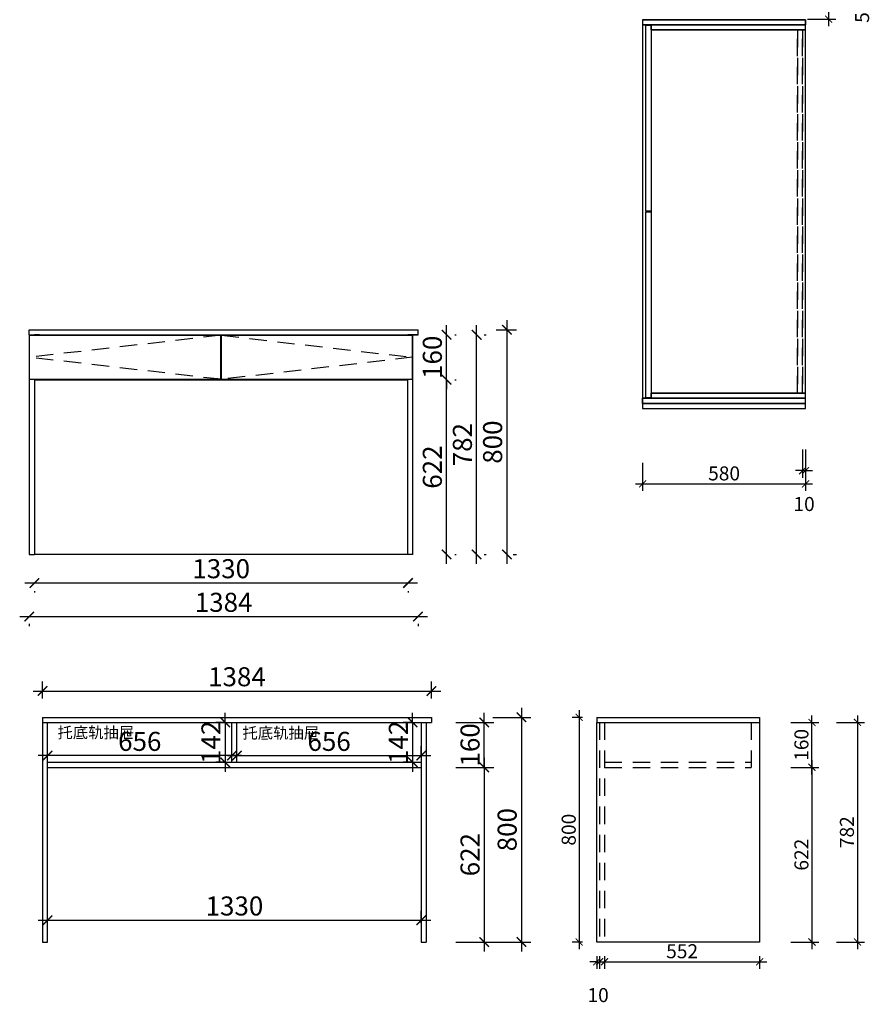
# Model space of a CAD drawing. Units: millimetres. Extents: x 51305 to 58111, y 8714 to 14686.
# Drawn here: x 55080 to 58111, y 8714 to 12220 of the extents above; entities that cross this region are included whole.
import ezdxf

# ---------------------------------------------------------------- set-up
doc = ezdxf.new("R2010")
doc.units = ezdxf.units.MM
doc.linetypes.add('SVJ_DASHED', pattern=[100, 61.8, -38.2])
doc.styles.get("Standard").update_dxf_attribs({"font": 'arial.ttf'})
doc.styles.add('宋体', font='txt')
doc.dimstyles.new('3vjia', dxfattribs={"dimscale": 25, "dimtxt": 2, "dimasz": 1, "dimexe": 1, "dimexo": 2, "dimgap": 0.5, "dimtad": 1, "dimdec": 0, "dimzin": 0, "dimdsep": 46, "dimtxsty": '宋体', "dimblk": 'ARCHTICK', "dimcen": 1.5, "dimdle": 1, "dimadec": 0, "dimazin": 0, "dimtfac": 1, "dimtdec": 0, "dimtmove": 2, "dimatfit": 3, "dimfxl": 3, "dimfxlon": 1, "dimtolj": 1, "dimtzin": 0, "dimarcsym": 0})

# ---------------------------------------------------------------- blocks, each defined once
blk = doc.blocks.new('CabinetBoard-前封板-315ddd3e-7c90-4b37-b7ae-e97eb0654a3b')
for p, q in [((4606.2, 2528.8), (4606.2, 2510.8)), ((4606.2, 2528.8), (4606.2, 2510.8)), ((5186.2, 2528.8), (5186.2, 2510.8)), ((5186.2, 2528.8), (5186.2, 2510.8))]:
    blk.add_line(p, q)
for points in [[(4606.2, 2528.8), (5186.2, 2528.8), (5186.2, 2528.8), (4606.2, 2528.8)], [(4606.2, 2510.8), (5186.2, 2510.8), (5186.2, 2510.8), (4606.2, 2510.8)]]:
    blk.add_lwpolyline(points, close=True)
blk = doc.blocks.new('Unit-正面竖板-99b5f697-39f6-427e-acf6-68b59206beeb')
blk.add_blockref('CabinetBoard-前封板-315ddd3e-7c90-4b37-b7ae-e97eb0654a3b', (0, 0))
blk = doc.blocks.new('CabinetBoard-顶板-ae116b41-2367-4f84-a9e1-ca1e683b3651')
blk.add_lwpolyline([(5186.2, 2492.8), (4636.2, 2492.8), (4636.2, 1198.8), (5186.2, 1198.8)], close=True)
blk = doc.blocks.new('CabinetBoard-背拉条-3a94d863-1abe-47c6-86fa-4acdfdf1e6f6')
at = {"color": 251, "linetype": 'SVJ_DASHED'}
for p, q in [((5183.7, 2492.8), (5165.7, 2492.8)), ((5183.7, 2492.8), (5165.7, 2492.8)), ((5183.7, 1198.8), (5165.7, 1198.8)), ((5183.7, 1198.8), (5165.7, 1198.8))]:
    blk.add_line(p, q, dxfattribs=at)
for points in [[(5165.7, 2492.8), (5165.7, 1198.8), (5165.7, 1198.8), (5165.7, 2492.8)], [(5183.7, 2492.8), (5183.7, 1198.8), (5183.7, 1198.8), (5183.7, 2492.8)]]:
    blk.add_lwpolyline(points, close=True, dxfattribs=at)
blk = doc.blocks.new('CabinetBoard-左侧板-774a8d66-7077-436e-8cdd-c733ba9a8f85')
for p, q in [((4636.2, 2510.8), (4636.2, 2510.8)), ((4636.2, 2510.8), (4636.2, 2510.8)), ((4636.2, 2510.8), (5186.2, 2510.8)), ((5186.2, 2510.8), (4636.2, 2510.8)), ((4636.2, 2492.8), (4636.2, 2510.8)), ((4636.2, 2492.8), (4636.2, 2510.8)), ((4636.2, 2492.8), (4636.2, 2492.8)), ((4636.2, 2492.8), (4636.2, 2492.8)), ((4636.2, 2492.8), (5186.2, 2492.8)), ((5186.2, 2492.8), (4636.2, 2492.8)), ((5186.2, 2510.8), (5186.2, 2510.8)), ((5186.2, 2492.8), (5186.2, 2510.8)), ((5186.2, 2492.8), (5186.2, 2510.8)), ((5186.2, 2492.8), (5186.2, 2492.8))]:
    blk.add_line(p, q)
blk = doc.blocks.new('CabinetBoard-右侧板-b42e4845-becc-4372-aa6b-4cfa75609ff2')
for p, q in [((4636.2, 1198.8), (4636.2, 1198.8)), ((4636.2, 1198.8), (4636.2, 1198.8)), ((4636.2, 1198.8), (5186.2, 1198.8)), ((5186.2, 1198.8), (4636.2, 1198.8)), ((4636.2, 1180.8), (4636.2, 1198.8)), ((4636.2, 1180.8), (4636.2, 1198.8)), ((5186.2, 1198.8), (5186.2, 1198.8)), ((5186.2, 1180.8), (5186.2, 1198.8)), ((5186.2, 1180.8), (5186.2, 1198.8)), ((4636.2, 1180.8), (4636.2, 1180.8)), ((4636.2, 1180.8), (4636.2, 1180.8)), ((4636.2, 1180.8), (5186.2, 1180.8)), ((5186.2, 1180.8), (4636.2, 1180.8)), ((5186.2, 1180.8), (5186.2, 1180.8))]:
    blk.add_line(p, q)
blk = doc.blocks.new('CabinetBoard-底板-221d1760-bf9c-4ea9-a805-ec19c689f5ed')
blk.add_lwpolyline([(5186.2, 2492.8), (4636.2, 2492.8), (4636.2, 1198.8), (5186.2, 1198.8)], close=True)
blk = doc.blocks.new('DoorBoard-平板门-9888b2ca-1a4b-4c24-abca-d3023560322a')
at = {"color": 30}
blk.add_lwpolyline([(4636.2, 2509.3), (4636.2, 1847.3), (4618.2, 1847.3), (4618.2, 2509.3)], close=True, dxfattribs=at)
blk = doc.blocks.new('SwingDoorLeaf-掩门扇-c97e7456-012b-4f59-9d59-7c3266d15172')
blk.add_blockref('DoorBoard-平板门-9888b2ca-1a4b-4c24-abca-d3023560322a', (0, 0))
blk = doc.blocks.new('DoorBoard-平板门-f4da55f0-e04a-4d73-9675-ede9eaf4ff1c')
at = {"color": 30}
blk.add_lwpolyline([(4636.2, 1844.3), (4636.2, 1182.3), (4618.2, 1182.3), (4618.2, 1844.3)], close=True, dxfattribs=at)
blk = doc.blocks.new('SwingDoorLeaf-掩门扇-cc91f10c-e0f7-4526-9792-b2290db46a2a')
blk.add_blockref('DoorBoard-平板门-f4da55f0-e04a-4d73-9675-ede9eaf4ff1c', (0, 0))
blk = doc.blocks.new('SwingDoor-掩门-1781cf56-9632-4980-af59-c285079359ec')
for name in ['SwingDoorLeaf-掩门扇-c97e7456-012b-4f59-9d59-7c3266d15172', 'SwingDoorLeaf-掩门扇-cc91f10c-e0f7-4526-9792-b2290db46a2a']:
    blk.add_blockref(name, (0, 0))
blk = doc.blocks.new('CabinetBoard-前封板-c9708228-817d-486a-b622-ab2fbd96cc08')
for p, q in [((4606.2, 1145), (4606.2, 1163)), ((4606.2, 1145), (4606.2, 1163)), ((5186.2, 1145), (5186.2, 1163)), ((5186.2, 1145), (5186.2, 1163))]:
    blk.add_line(p, q)
for points in [[(5186.2, 1163), (4606.2, 1163), (4606.2, 1163), (5186.2, 1163)], [(5186.2, 1145), (4606.2, 1145), (4606.2, 1145), (5186.2, 1145)]]:
    blk.add_lwpolyline(points, close=True)
blk = doc.blocks.new('Unit-正面竖板-3b1ba52c-1072-47b9-a119-e00c3a583ac0')
blk.add_blockref('CabinetBoard-前封板-c9708228-817d-486a-b622-ab2fbd96cc08', (0, 0))
blk = doc.blocks.new('CabinetBoard-新超级板件-基础板-05655842-5cf8-480f-bebd-6daeef244568')
blk.add_lwpolyline([(4606.2, 2529), (4606.2, 1145), (5186.2, 1145), (5186.2, 2529)], close=True)
blk = doc.blocks.new('Unit-超级板件（无限制）-d631f51f-4ede-4b17-8ae4-ece7e55cffbc')
blk.add_blockref('CabinetBoard-新超级板件-基础板-05655842-5cf8-480f-bebd-6daeef244568', (0, 0))
blk = doc.blocks.new('_ArchTick')
at = {"color": 0, "linetype": 'ByBlock', "const_width": 0.15}
blk.add_lwpolyline([(-0.5, -0.5), (0.5, 0.5)], dxfattribs=at)
blk = doc.blocks.new('*D25')
at = {"color": 251, "lineweight": -2, "transparency": 16777216}
for p, q in [((55161.3, 9803.3), (55161.3, 9863.3)), ((56545.3, 9803.3), (56545.3, 9863.3)), ((55127.4, 9829.4), (56579.2, 9829.4))]:
    blk.add_line(p, q, dxfattribs=at)
at = {"layer": 'Defpoints', "color": 0, "transparency": 16777216}
for p in [(56545.3, 9829.4), (55161.3, 9735.6), (56545.3, 9735.6)]:
    blk.add_point(p, dxfattribs=at)
at = {"color": 251, "lineweight": -2, "transparency": 16777216, "xscale": 33.89285714294762, "yscale": 33.89285714294762, "zscale": 33.89285714294762, "rotation": 180}
blk.add_blockref('_ArchTick', (55161.3, 9829.4), dxfattribs=at)
at = {"color": 251, "lineweight": -2, "transparency": 16777216, "xscale": 33.89285714294762, "yscale": 33.89285714294762, "zscale": 33.89285714294762}
blk.add_blockref('_ArchTick', (56545.3, 9829.4), dxfattribs=at)
at = {"color": 7, "transparency": 16777216, "insert": (55853.3, 9880.2), "char_height": 67.79, "attachment_point": 5, "style": '宋体'}
blk.add_mtext('\\A1;1384', dxfattribs=at)
blk = doc.blocks.new('*D26')
at = {"color": 251, "lineweight": -2, "transparency": 16777216}
for p, q in [((56706.5, 10281.8), (56706.5, 11131.6)), ((56732.7, 11097.7), (56740.4, 11097.7)), ((56732.7, 10315.7), (56740.4, 10315.7))]:
    blk.add_line(p, q, dxfattribs=at)
at = {"layer": 'Defpoints', "color": 0, "transparency": 16777216}
for p in [(56497.8, 11097.7, 4267), (56706.5, 11097.7), (56497.8, 10315.7, 4267)]:
    blk.add_point(p, dxfattribs=at)
at = {"color": 251, "lineweight": -2, "transparency": 16777216, "xscale": 33.89285714294762, "yscale": 33.89285714294762, "zscale": 33.89285714294762}
for p, rotation in [((56706.5, 11097.7), 90), ((56706.5, 10315.7), 270)]:
    blk.add_blockref('_ArchTick', p, dxfattribs=dict(at, rotation=rotation))
at = {"color": 7, "transparency": 16777216, "insert": (56655.7, 10706.7), "char_height": 67.79, "attachment_point": 5, "rotation": 90, "style": '宋体'}
blk.add_mtext('\\A1;782', dxfattribs=at)
blk = doc.blocks.new('*D27')
at = {"color": 251, "lineweight": -2, "transparency": 16777216}
for p, q in [((56599.5, 10281.8), (56599.5, 10971.6)), ((56629.1, 10937.7), (56633.4, 10937.7)), ((56629.1, 10315.7), (56633.4, 10315.7))]:
    blk.add_line(p, q, dxfattribs=at)
at = {"layer": 'Defpoints', "color": 0, "transparency": 16777216}
for p in [(56497.8, 10937.7, 4267), (56599.5, 10937.7), (56497.8, 10315.7, 4267)]:
    blk.add_point(p, dxfattribs=at)
at = {"color": 251, "lineweight": -2, "transparency": 16777216, "xscale": 33.89285714294762, "yscale": 33.89285714294762, "zscale": 33.89285714294762}
for p, rotation in [((56599.5, 10937.7), 90), ((56599.5, 10315.7), 270)]:
    blk.add_blockref('_ArchTick', p, dxfattribs=dict(at, rotation=rotation))
at = {"color": 7, "transparency": 16777216, "insert": (56548.7, 10626.7), "char_height": 67.79, "attachment_point": 5, "rotation": 90, "style": '宋体'}
blk.add_mtext('\\A1;622', dxfattribs=at)
blk = doc.blocks.new('*D28')
at = {"color": 251, "lineweight": -2, "transparency": 16777216}
for p, q in [((56599.5, 11097.7), (56599.5, 11131.6)), ((56599.5, 10937.7), (56599.5, 11097.7)), ((56629.1, 11097.7), (56633.4, 11097.7)), ((56599.5, 10937.7), (56599.5, 10903.8)), ((56629.1, 10937.7), (56633.4, 10937.7))]:
    blk.add_line(p, q, dxfattribs=at)
at = {"layer": 'Defpoints', "color": 0, "transparency": 16777216}
for p in [(56497.8, 11097.7, 4267), (56599.5, 11097.7), (56497.8, 10937.7, 4267)]:
    blk.add_point(p, dxfattribs=at)
at = {"color": 251, "lineweight": -2, "transparency": 16777216, "xscale": 33.89285714294762, "yscale": 33.89285714294762, "zscale": 33.89285714294762}
for p, rotation in [((56599.5, 11097.7), 270), ((56599.5, 10937.7), 90)]:
    blk.add_blockref('_ArchTick', p, dxfattribs=dict(at, rotation=rotation))
at = {"color": 7, "transparency": 16777216, "insert": (56548.7, 11017.7), "char_height": 67.79, "attachment_point": 5, "rotation": 90, "style": '宋体'}
blk.add_mtext('\\A1;160', dxfattribs=at)
blk = doc.blocks.new('*D29')
at = {"color": 251, "lineweight": -2, "transparency": 16777216}
for p, q in [((55079.9, 10094.3), (56531.7, 10094.3)), ((55113.8, 10068.5), (55113.8, 10060.4)), ((56497.8, 10068.5), (56497.8, 10060.4))]:
    blk.add_line(p, q, dxfattribs=at)
at = {"layer": 'Defpoints', "color": 0, "transparency": 16777216}
for p in [(55113.8, 10315.7, 4267), (56497.8, 10315.7, 4267), (56497.8, 10094.3)]:
    blk.add_point(p, dxfattribs=at)
at = {"color": 251, "lineweight": -2, "transparency": 16777216, "xscale": 33.89285714294762, "yscale": 33.89285714294762, "zscale": 33.89285714294762, "rotation": 180}
blk.add_blockref('_ArchTick', (55113.8, 10094.3), dxfattribs=at)
at = {"color": 251, "lineweight": -2, "transparency": 16777216, "xscale": 33.89285714294762, "yscale": 33.89285714294762, "zscale": 33.89285714294762}
blk.add_blockref('_ArchTick', (56497.8, 10094.3), dxfattribs=at)
at = {"color": 7, "transparency": 16777216, "insert": (55805.8, 10145.2), "char_height": 67.79, "attachment_point": 5, "style": '宋体'}
blk.add_mtext('\\A1;1384', dxfattribs=at)
blk = doc.blocks.new('*D30')
at = {"color": 251, "lineweight": -2, "transparency": 16777216}
for p, q in [((55098.2, 10214), (56496, 10214)), ((55132.1, 10184.4), (55132.1, 10180.1)), ((56462.1, 10184.4), (56462.1, 10180.1))]:
    blk.add_line(p, q, dxfattribs=at)
at = {"layer": 'Defpoints', "color": 0, "transparency": 16777216}
for p in [(55132.1, 10315.7, 4267), (56462.1, 10315.7, 4267), (56462.1, 10214)]:
    blk.add_point(p, dxfattribs=at)
at = {"color": 251, "lineweight": -2, "transparency": 16777216, "xscale": 33.89285714294762, "yscale": 33.89285714294762, "zscale": 33.89285714294762, "rotation": 180}
blk.add_blockref('_ArchTick', (55132.1, 10214), dxfattribs=at)
at = {"color": 251, "lineweight": -2, "transparency": 16777216, "xscale": 33.89285714294762, "yscale": 33.89285714294762, "zscale": 33.89285714294762}
blk.add_blockref('_ArchTick', (56462.1, 10214), dxfattribs=at)
at = {"color": 7, "transparency": 16777216, "insert": (55797.1, 10264.9), "char_height": 67.79, "attachment_point": 5, "style": '宋体'}
blk.add_mtext('\\A1;1330', dxfattribs=at)
blk = doc.blocks.new('*D31')
at = {"color": 251, "lineweight": -2, "transparency": 16777216}
for p, q in [((56814.1, 11149.6), (56814.1, 10281.8)), ((56775.4, 11115.7), (56848, 11115.7)), ((56836.9, 10315.7), (56848, 10315.7))]:
    blk.add_line(p, q, dxfattribs=at)
at = {"layer": 'Defpoints', "color": 0, "transparency": 16777216}
for p in [(56497.8, 11115.7, 552), (56497.8, 10315.7, 4267), (56814.1, 10315.7)]:
    blk.add_point(p, dxfattribs=at)
at = {"color": 251, "lineweight": -2, "transparency": 16777216, "xscale": 33.89285714294762, "yscale": 33.89285714294762, "zscale": 33.89285714294762}
for p, rotation in [((56814.1, 11115.7), 90), ((56814.1, 10315.7), 270)]:
    blk.add_blockref('_ArchTick', p, dxfattribs=dict(at, rotation=rotation))
at = {"color": 7, "transparency": 16777216, "insert": (56763.3, 10715.7), "char_height": 67.79, "attachment_point": 5, "rotation": 90, "style": '宋体'}
blk.add_mtext('\\A1;800', dxfattribs=at)
blk = doc.blocks.new('*D32')
at = {"color": 251, "lineweight": -2, "transparency": 16777216}
for p, q in [((56733.7, 9591.4), (56733.7, 8901.7)), ((56632, 9557.6), (56767.6, 9557.6)), ((56632, 8935.6), (56767.6, 8935.6))]:
    blk.add_line(p, q, dxfattribs=at)
at = {"layer": 'Defpoints', "color": 0, "transparency": 16777216}
for p in [(56509.3, 9557.6), (56509.3, 8935.6), (56733.7, 8935.6)]:
    blk.add_point(p, dxfattribs=at)
at = {"color": 251, "lineweight": -2, "transparency": 16777216, "xscale": 33.89285714294762, "yscale": 33.89285714294762, "zscale": 33.89285714294762}
for p, rotation in [((56733.7, 9557.6), 90), ((56733.7, 8935.6), 270)]:
    blk.add_blockref('_ArchTick', p, dxfattribs=dict(at, rotation=rotation))
at = {"color": 7, "transparency": 16777216, "insert": (56682.9, 9246.6), "char_height": 67.79, "attachment_point": 5, "rotation": 90, "style": '宋体'}
blk.add_mtext('\\A1;622', dxfattribs=at)
blk = doc.blocks.new('*D33')
at = {"color": 251, "lineweight": -2, "transparency": 16777216}
for p, q in [((56733.7, 9717.6), (56733.7, 9751.4)), ((56632, 9717.6), (56767.6, 9717.6)), ((56733.7, 9557.6), (56733.7, 9717.6)), ((56632, 9557.6), (56767.6, 9557.6)), ((56733.7, 9557.6), (56733.7, 9523.7))]:
    blk.add_line(p, q, dxfattribs=at)
at = {"layer": 'Defpoints', "color": 0, "transparency": 16777216}
for p in [(56509.3, 9717.6), (56733.7, 9717.6), (56509.3, 9557.6)]:
    blk.add_point(p, dxfattribs=at)
at = {"color": 251, "lineweight": -2, "transparency": 16777216, "xscale": 33.89285714294762, "yscale": 33.89285714294762, "zscale": 33.89285714294762}
for p, rotation in [((56733.7, 9717.6), 270), ((56733.7, 9557.6), 90)]:
    blk.add_blockref('_ArchTick', p, dxfattribs=dict(at, rotation=rotation))
at = {"color": 7, "transparency": 16777216, "insert": (56682.9, 9637.6), "char_height": 67.79, "attachment_point": 5, "rotation": 90, "style": '宋体'}
blk.add_mtext('\\A1;160', dxfattribs=at)
blk = doc.blocks.new('*D34')
at = {"color": 251, "lineweight": -2, "transparency": 16777216}
for p, q in [((56865.9, 9769.4), (56865.9, 8901.7)), ((56764.2, 9735.6), (56899.8, 9735.6)), ((56764.2, 8935.6), (56899.8, 8935.6))]:
    blk.add_line(p, q, dxfattribs=at)
at = {"layer": 'Defpoints', "color": 0, "transparency": 16777216}
for p in [(56545.3, 9735.6), (56527.3, 8935.6), (56865.9, 8935.6)]:
    blk.add_point(p, dxfattribs=at)
at = {"color": 251, "lineweight": -2, "transparency": 16777216, "xscale": 33.89285714294762, "yscale": 33.89285714294762, "zscale": 33.89285714294762}
for p, rotation in [((56865.9, 9735.6), 90), ((56865.9, 8935.6), 270)]:
    blk.add_blockref('_ArchTick', p, dxfattribs=dict(at, rotation=rotation))
at = {"color": 7, "transparency": 16777216, "insert": (56815, 9335.6), "char_height": 67.79, "attachment_point": 5, "rotation": 90, "style": '宋体'}
blk.add_mtext('\\A1;800', dxfattribs=at)
blk = doc.blocks.new('*D35')
at = {"color": 251, "lineweight": -2, "transparency": 16777216}
for p, q in [((55853.3, 9599.2), (55853.3, 9633.1)), ((56509.3, 9599.2), (56509.3, 9633.1)), ((55819.4, 9599.2), (56543.2, 9599.2))]:
    blk.add_line(p, q, dxfattribs=at)
at = {"layer": 'Defpoints', "color": 0, "transparency": 16777216}
for p in [(55853.3, 9575.6), (56509.3, 9599.2), (56509.3, 9575.6)]:
    blk.add_point(p, dxfattribs=at)
at = {"color": 251, "lineweight": -2, "transparency": 16777216, "xscale": 33.89285714294762, "yscale": 33.89285714294762, "zscale": 33.89285714294762, "rotation": 180}
blk.add_blockref('_ArchTick', (55853.3, 9599.2), dxfattribs=at)
at = {"color": 251, "lineweight": -2, "transparency": 16777216, "xscale": 33.89285714294762, "yscale": 33.89285714294762, "zscale": 33.89285714294762}
blk.add_blockref('_ArchTick', (56509.3, 9599.2), dxfattribs=at)
at = {"color": 7, "transparency": 16777216, "insert": (56181.3, 9650.1), "char_height": 67.79, "attachment_point": 5, "style": '宋体'}
blk.add_mtext('\\A1;656', dxfattribs=at)
blk = doc.blocks.new('*D36')
at = {"color": 251, "lineweight": -2, "transparency": 16777216}
for p, q in [((55179.3, 9599.2), (55179.3, 9633.1)), ((55835.3, 9599.2), (55835.3, 9633.1)), ((55869.2, 9599.2), (55145.4, 9599.2))]:
    blk.add_line(p, q, dxfattribs=at)
at = {"layer": 'Defpoints', "color": 0, "transparency": 16777216}
for p in [(55179.3, 9599.2), (55179.3, 9575.6), (55835.3, 9575.6)]:
    blk.add_point(p, dxfattribs=at)
at = {"color": 251, "lineweight": -2, "transparency": 16777216, "xscale": 33.89285714294762, "yscale": 33.89285714294762, "zscale": 33.89285714294762, "rotation": 180}
blk.add_blockref('_ArchTick', (55179.3, 9599.2), dxfattribs=at)
at = {"color": 251, "lineweight": -2, "transparency": 16777216, "xscale": 33.89285714294762, "yscale": 33.89285714294762, "zscale": 33.89285714294762}
blk.add_blockref('_ArchTick', (55835.3, 9599.2), dxfattribs=at)
at = {"color": 7, "transparency": 16777216, "insert": (55507.3, 9650.1), "char_height": 67.79, "attachment_point": 5, "style": '宋体'}
blk.add_mtext('\\A1;656', dxfattribs=at)
blk = doc.blocks.new('*D37')
at = {"color": 251, "lineweight": -2, "transparency": 16777216}
for p, q in [((55811.6, 9717.6), (55811.6, 9751.4)), ((55811.6, 9717.6), (55777.7, 9717.6)), ((55811.6, 9717.6), (55811.6, 9575.6)), ((55811.6, 9575.6), (55777.7, 9575.6)), ((55811.6, 9575.6), (55811.6, 9541.7))]:
    blk.add_line(p, q, dxfattribs=at)
at = {"layer": 'Defpoints', "color": 0, "transparency": 16777216}
for p in [(55835.3, 9717.6), (55811.6, 9575.6), (55835.3, 9575.6)]:
    blk.add_point(p, dxfattribs=at)
at = {"color": 251, "lineweight": -2, "transparency": 16777216, "xscale": 33.89285714294762, "yscale": 33.89285714294762, "zscale": 33.89285714294762}
for p, rotation in [((55811.6, 9717.6), 270), ((55811.6, 9575.6), 90)]:
    blk.add_blockref('_ArchTick', p, dxfattribs=dict(at, rotation=rotation))
at = {"color": 7, "transparency": 16777216, "insert": (55760.7, 9646.6), "char_height": 67.79, "attachment_point": 5, "rotation": 90, "style": '宋体'}
blk.add_mtext('\\A1;142', dxfattribs=at)
blk = doc.blocks.new('*D38')
at = {"color": 251, "lineweight": -2, "transparency": 16777216}
for p, q in [((56478.6, 9717.6), (56478.6, 9751.4)), ((56478.6, 9717.6), (56444.7, 9717.6)), ((56478.6, 9717.6), (56478.6, 9575.6)), ((56478.6, 9575.6), (56444.7, 9575.6)), ((56478.6, 9575.6), (56478.6, 9541.7))]:
    blk.add_line(p, q, dxfattribs=at)
at = {"layer": 'Defpoints', "color": 0, "transparency": 16777216}
for p in [(56509.3, 9717.6), (56478.6, 9575.6), (56509.3, 9575.6)]:
    blk.add_point(p, dxfattribs=at)
at = {"color": 251, "lineweight": -2, "transparency": 16777216, "xscale": 33.89285714294762, "yscale": 33.89285714294762, "zscale": 33.89285714294762}
for p, rotation in [((56478.6, 9717.6), 270), ((56478.6, 9575.6), 90)]:
    blk.add_blockref('_ArchTick', p, dxfattribs=dict(at, rotation=rotation))
at = {"color": 7, "transparency": 16777216, "insert": (56427.7, 9646.6), "char_height": 67.79, "attachment_point": 5, "rotation": 90, "style": '宋体'}
blk.add_mtext('\\A1;142', dxfattribs=at)
blk = doc.blocks.new('*D39')
at = {"color": 251, "lineweight": -2, "transparency": 16777216}
for p, q in [((55179.3, 9003.3), (55179.3, 9047)), ((56509.3, 9003.3), (56509.3, 9047)), ((55145.4, 9013.1), (56543.2, 9013.1))]:
    blk.add_line(p, q, dxfattribs=at)
at = {"layer": 'Defpoints', "color": 0, "transparency": 16777216}
for p in [(56509.3, 9013.1), (55179.3, 8935.6), (56509.3, 8935.6)]:
    blk.add_point(p, dxfattribs=at)
at = {"color": 251, "lineweight": -2, "transparency": 16777216, "xscale": 33.89285714294762, "yscale": 33.89285714294762, "zscale": 33.89285714294762, "rotation": 180}
blk.add_blockref('_ArchTick', (55179.3, 9013.1), dxfattribs=at)
at = {"color": 251, "lineweight": -2, "transparency": 16777216, "xscale": 33.89285714294762, "yscale": 33.89285714294762, "zscale": 33.89285714294762}
blk.add_blockref('_ArchTick', (56509.3, 9013.1), dxfattribs=at)
at = {"color": 7, "transparency": 16777216, "insert": (55844.3, 9063.9), "char_height": 67.79, "attachment_point": 5, "style": '宋体'}
blk.add_mtext('\\A1;1330', dxfattribs=at)
blk = doc.blocks.new('*D50')
at = {"color": 0, "lineweight": -2, "transparency": 16777216}
for p, q in [((57866.7, 10689), (57866.7, 10589)), ((57877.2, 10689), (57877.2, 10589)), ((57866.7, 10614), (57841.7, 10614)), ((57866.7, 10614), (57877.2, 10614)), ((57877.2, 10614), (57902.2, 10614))]:
    blk.add_line(p, q, dxfattribs=at)
at = {"layer": 'Defpoints', "color": 0, "transparency": 16777216}
for p in [(57866.7, 10889.7), (57877.2, 10889.7), (57877.2, 10614)]:
    blk.add_point(p, dxfattribs=at)
at = {"color": 0, "lineweight": -2, "transparency": 16777216, "xscale": 25, "yscale": 25, "zscale": 25}
blk.add_blockref('_ArchTick', (57866.7, 10614), dxfattribs=at)
at = {"color": 0, "lineweight": -2, "transparency": 16777216, "xscale": 25, "yscale": 25, "zscale": 25, "rotation": 180}
blk.add_blockref('_ArchTick', (57877.2, 10614), dxfattribs=at)
at = {"color": 0, "transparency": 16777216, "insert": (57871.9, 10495.2), "char_height": 50, "attachment_point": 5, "style": '宋体'}
blk.add_mtext('\\A1;10', dxfattribs=at)
blk = doc.blocks.new('*D51')
at = {"color": 0, "lineweight": -2, "transparency": 16777216}
for p, q in [((57900, 9582.6), (57900, 8910.6)), ((57825, 9557.6), (57925, 9557.6)), ((57825, 8935.6), (57925, 8935.6))]:
    blk.add_line(p, q, dxfattribs=at)
at = {"layer": 'Defpoints', "color": 0, "transparency": 16777216}
for p in [(57683.8, 9557.6), (57683.8, 8935.6), (57900, 8935.6)]:
    blk.add_point(p, dxfattribs=at)
at = {"color": 0, "lineweight": -2, "transparency": 16777216, "xscale": 25, "yscale": 25, "zscale": 25}
for p, rotation in [((57900, 9557.6), 90), ((57900, 8935.6), 270)]:
    blk.add_blockref('_ArchTick', p, dxfattribs=dict(at, rotation=rotation))
at = {"color": 0, "transparency": 16777216, "insert": (57862.5, 9246.6), "char_height": 50, "attachment_point": 5, "rotation": 90, "style": '宋体'}
blk.add_mtext('\\A1;622', dxfattribs=at)
blk = doc.blocks.new('*D52')
at = {"color": 0, "lineweight": -2, "transparency": 16777216}
for p, q in [((57133.8, 8885.6), (57133.8, 8840.3)), ((57143.8, 8885.6), (57143.8, 8840.3)), ((57133.8, 8865.3), (57108.8, 8865.3)), ((57133.8, 8865.3), (57143.8, 8865.3)), ((57143.8, 8865.3), (57168.8, 8865.3))]:
    blk.add_line(p, q, dxfattribs=at)
at = {"layer": 'Defpoints', "color": 0, "transparency": 16777216}
for p in [(57133.8, 8935.6), (57143.8, 8935.6), (57143.8, 8865.3)]:
    blk.add_point(p, dxfattribs=at)
at = {"color": 0, "lineweight": -2, "transparency": 16777216, "xscale": 25, "yscale": 25, "zscale": 25}
blk.add_blockref('_ArchTick', (57133.8, 8865.3), dxfattribs=at)
at = {"color": 0, "lineweight": -2, "transparency": 16777216, "xscale": 25, "yscale": 25, "zscale": 25, "rotation": 180}
blk.add_blockref('_ArchTick', (57143.8, 8865.3), dxfattribs=at)
at = {"color": 0, "transparency": 16777216, "insert": (57138.8, 8746.6), "char_height": 50, "attachment_point": 5, "style": '宋体'}
blk.add_mtext('\\A1;10', dxfattribs=at)
blk = doc.blocks.new('*D53')
at = {"color": 0, "lineweight": -2, "transparency": 16777216}
for p, q in [((57161.8, 8885.6), (57161.8, 8840.3)), ((57713.8, 8885.6), (57713.8, 8840.3)), ((57136.8, 8865.3), (57738.8, 8865.3))]:
    blk.add_line(p, q, dxfattribs=at)
at = {"layer": 'Defpoints', "color": 0, "transparency": 16777216}
for p in [(57161.8, 8935.6), (57713.8, 8935.6), (57713.8, 8865.3)]:
    blk.add_point(p, dxfattribs=at)
at = {"color": 0, "lineweight": -2, "transparency": 16777216, "xscale": 25, "yscale": 25, "zscale": 25, "rotation": 180}
blk.add_blockref('_ArchTick', (57161.8, 8865.3), dxfattribs=at)
at = {"color": 0, "lineweight": -2, "transparency": 16777216, "xscale": 25, "yscale": 25, "zscale": 25}
blk.add_blockref('_ArchTick', (57713.8, 8865.3), dxfattribs=at)
at = {"color": 0, "transparency": 16777216, "insert": (57437.8, 8902.8), "char_height": 50, "attachment_point": 5, "style": '宋体'}
blk.add_mtext('\\A1;552', dxfattribs=at)
blk = doc.blocks.new('*D54')
at = {"color": 0, "lineweight": -2, "transparency": 16777216}
for p, q in [((57987, 9717.6), (58087, 9717.6)), ((58062, 9742.6), (58062, 8910.6)), ((57987, 8935.6), (58087, 8935.6))]:
    blk.add_line(p, q, dxfattribs=at)
at = {"layer": 'Defpoints', "color": 0, "transparency": 16777216}
for p in [(57713.8, 9717.6), (57713.8, 8935.6), (58062, 8935.6)]:
    blk.add_point(p, dxfattribs=at)
at = {"color": 0, "lineweight": -2, "transparency": 16777216, "xscale": 25, "yscale": 25, "zscale": 25}
for p, rotation in [((58062, 9717.6), 90), ((58062, 8935.6), 270)]:
    blk.add_blockref('_ArchTick', p, dxfattribs=dict(at, rotation=rotation))
at = {"color": 0, "transparency": 16777216, "insert": (58024.5, 9326.6), "char_height": 50, "attachment_point": 5, "rotation": 90, "style": '宋体'}
blk.add_mtext('\\A1;782', dxfattribs=at)
blk = doc.blocks.new('*D55')
at = {"color": 0, "lineweight": -2, "transparency": 16777216}
for p, q in [((57825, 9717.6), (57925, 9717.6)), ((57900, 9532.6), (57900, 9742.6)), ((57825, 9557.6), (57925, 9557.6))]:
    blk.add_line(p, q, dxfattribs=at)
at = {"layer": 'Defpoints', "color": 0, "transparency": 16777216}
for p in [(57683.8, 9717.6), (57900, 9717.6), (57683.8, 9557.6)]:
    blk.add_point(p, dxfattribs=at)
at = {"color": 0, "lineweight": -2, "transparency": 16777216, "xscale": 25, "yscale": 25, "zscale": 25}
for p, rotation in [((57900, 9717.6), 90), ((57900, 9557.6), 270)]:
    blk.add_blockref('_ArchTick', p, dxfattribs=dict(at, rotation=rotation))
at = {"color": 0, "transparency": 16777216, "insert": (57862.5, 9637.6), "char_height": 50, "attachment_point": 5, "rotation": 90, "style": '宋体'}
blk.add_mtext('\\A1;160', dxfattribs=at)
blk = doc.blocks.new('*D56')
at = {"color": 0, "lineweight": -2, "transparency": 16777216}
for p, q in [((57071.6, 9760.6), (57071.6, 8910.6)), ((57083.8, 9735.6), (57046.6, 9735.6)), ((57083.8, 8935.6), (57046.6, 8935.6))]:
    blk.add_line(p, q, dxfattribs=at)
at = {"layer": 'Defpoints', "color": 0, "transparency": 16777216}
for p in [(57133.8, 9735.6), (57071.6, 8935.6), (57133.8, 8935.6)]:
    blk.add_point(p, dxfattribs=at)
at = {"color": 0, "lineweight": -2, "transparency": 16777216, "xscale": 25, "yscale": 25, "zscale": 25}
for p, rotation in [((57071.6, 9735.6), 90), ((57071.6, 8935.6), 270)]:
    blk.add_blockref('_ArchTick', p, dxfattribs=dict(at, rotation=rotation))
at = {"color": 0, "transparency": 16777216, "insert": (57034.1, 9335.6), "char_height": 50, "attachment_point": 5, "rotation": 90, "style": '宋体'}
blk.add_mtext('\\A1;800', dxfattribs=at)
blk = doc.blocks.new('*D93')
at = {"color": 0, "lineweight": -2, "transparency": 16777216}
for p, q in [((57297.2, 10641.8), (57297.2, 10541.8)), ((57877.2, 10641.8), (57877.2, 10541.8)), ((57272.2, 10566.8), (57902.2, 10566.8))]:
    blk.add_line(p, q, dxfattribs=at)
at = {"layer": 'Defpoints', "color": 0, "transparency": 16777216}
for p in [(57297.2, 10835.9), (57877.2, 10835.9), (57877.2, 10566.8)]:
    blk.add_point(p, dxfattribs=at)
at = {"color": 0, "lineweight": -2, "transparency": 16777216, "xscale": 25, "yscale": 25, "zscale": 25, "rotation": 180}
blk.add_blockref('_ArchTick', (57297.2, 10566.8), dxfattribs=at)
at = {"color": 0, "lineweight": -2, "transparency": 16777216, "xscale": 25, "yscale": 25, "zscale": 25}
blk.add_blockref('_ArchTick', (57877.2, 10566.8), dxfattribs=at)
at = {"color": 0, "transparency": 16777216, "insert": (57587.2, 10604.3), "char_height": 50, "attachment_point": 5, "style": '宋体'}
blk.add_mtext('\\A1;580', dxfattribs=at)
blk = doc.blocks.new('*D111')
at = {"color": 0, "lineweight": -2, "transparency": 16777216}
for p, q in [((57884.6, 12271.4), (57984.6, 12271.4)), ((57959.6, 12196.4), (57959.6, 12296.4)), ((57884.6, 12221.4), (57984.6, 12221.4))]:
    blk.add_line(p, q, dxfattribs=at)
at = {"layer": 'Defpoints', "color": 0, "transparency": 16777216}
for p in [(57815.7, 12271.4), (57959.6, 12271.4), (57815.7, 12221.4)]:
    blk.add_point(p, dxfattribs=at)
at = {"color": 0, "lineweight": -2, "transparency": 16777216, "xscale": 25, "yscale": 25, "zscale": 25}
for p, rotation in [((57959.6, 12271.4), 90), ((57959.6, 12221.4), 270)]:
    blk.add_blockref('_ArchTick', p, dxfattribs=dict(at, rotation=rotation))
at = {"color": 0, "transparency": 16777216, "insert": (58078.4, 12246.4), "char_height": 50, "attachment_point": 5, "rotation": 90, "style": '宋体'}
blk.add_mtext('\\A1;50', dxfattribs=at)

msp = doc.modelspace()

# ---------------------------------------------------------------- linework, layer by layer
for p, q in [((55113.8, 11097.7, 552), (55113.8, 11115.7, 552)), ((55113.8, 11115.7, 552), (56497.8, 11115.7, 552)), ((56497.8, 11097.7, 552), (56497.8, 11115.7, 552)), ((55113.8, 11097.7, 552), (56497.8, 11097.7, 552)), ((55114.1, 11097.7, 552), (55132.1, 11097.7, 552)), ((55114.1, 11097.7, 552), (55114.1, 10315.7, 552)), ((55132.1, 11097.7, 552), (55132.1, 11096.2, 552)), ((55150.1, 11097.7, 522), (55132.1, 11097.7, 522)), ((55150.1, 11097.7, 522), (56444.1, 11097.7, 522)), ((55795.6, 11079.7, 522), (55798.6, 11079.7, 522)), ((56444.1, 11096.2, 522), (56444.1, 11097.7, 522)), ((56461.8, 11096.2, 552), (56461.8, 11097.7, 552)), ((56479.8, 11097.7, 552), (56461.8, 11097.7, 552)), ((56479.8, 10315.7, 552), (56479.8, 11097.7, 552)), ((56497.8, 11097.7, 552), (56479.8, 11097.7, 552)), ((56479.8, 10315.7, 552), (56479.8, 11097.7, 552)), ((55132.1, 10939.2, 552), (55132.1, 10315.7, 552)), ((55795.6, 10955.7, 522), (55798.6, 10955.7, 522)), ((56444.1, 10937.7, 522), (56444.1, 10939.2, 522)), ((56461.8, 10315.7, 552), (56461.8, 10939.2, 552)), ((55150.1, 10937.7, 522), (55132.1, 10937.7, 522)), ((55132.1, 10937.7), (56461.8, 10937.7)), ((55150.1, 10937.7, 522), (56444.1, 10937.7, 522)), ((55114.1, 10315.7, 552), (55132.1, 10315.7, 552)), ((56462.1, 10315.7, 0), (55132.1, 10315.7, 0)), ((56479.8, 10315.7, 552), (56461.8, 10315.7, 552)), ((55161.3, 9735.6), (56545.3, 9735.6)), ((55161.3, 9735.6), (55161.3, 8935.6)), ((55161.3, 9717.6), (56545.3, 9717.6)), ((55179.3, 8935.6), (55179.3, 9717.6)), ((55835.3, 9575.6), (55835.3, 9717.6)), ((55853.3, 9575.6), (55853.3, 9717.6)), ((56509.3, 9717.6), (56509.3, 8935.6)), ((56527.3, 9717.6), (56527.3, 8935.6)), ((56545.3, 9735.6), (56545.3, 9717.6)), ((57133.8, 9735.6), (57133.8, 9717.6)), ((57133.8, 9735.6), (57713.8, 9735.6)), ((57133.8, 9717.6), (57713.8, 9717.6)), ((57133.8, 8935.6), (57133.8, 9717.6)), ((57161.8, 9717.6), (57713.8, 9717.6)), ((57713.8, 9735.6), (57713.8, 8935.6)), ((55179.3, 9575.6), (56509.3, 9575.6)), ((55179.3, 9557.6), (56509.3, 9557.6)), ((55161.3, 8935.6), (55179.3, 8935.6)), ((56509.3, 8935.6), (56527.3, 8935.6)), ((57713.8, 8935.6), (57133.8, 8935.6))]:
    msp.add_line(p, q)
at = {"color": 30, "linetype": 'SVJ_DASHED'}
for p in [(55795.6, 11096.2, 4267), (55795.6, 10939.2, 4267)]:
    msp.add_line(p, (55115.4, 11017.7, 4267), dxfattribs=at)
at = {"color": 30}
for p, q in [((55115.4, 10939.2, 540), (55115.4, 11096.2, 540)), ((55115.4, 11096.2, 540), (55795.6, 11096.2, 540)), ((55795.6, 10939.2, 540), (55795.6, 11096.2, 540)), ((55798.6, 10939.2, 540), (55798.6, 11096.2, 540)), ((55798.6, 11096.2, 540), (56478.6, 11096.2, 540)), ((56478.6, 10939.2, 540), (56478.6, 11096.2, 540)), ((55115.4, 10939.2, 540), (55795.6, 10939.2, 540)), ((55798.6, 10939.2, 540), (56478.6, 10939.2, 540))]:
    msp.add_line(p, q, dxfattribs=at)
at = {"linetype": 'SVJ_DASHED'}
for p, q in [((57143.8, 9717.6), (57143.8, 8935.6)), ((57161.8, 9717.6), (57161.8, 8935.6)), ((57683.8, 9717.6), (57683.8, 9557.6)), ((57161.8, 9575.6), (57683.8, 9575.6)), ((57161.8, 9557.6), (57683.8, 9557.6))]:
    msp.add_line(p, q, dxfattribs=at)
at = {"color": 30, "linetype": 'SVJ_DASHED', "elevation": 540}
msp.add_lwpolyline([(55798.6, 11096.2), (56478.6, 11017.7), (55798.6, 10939.2)], dxfattribs=at)

# ---------------------------------------------------------------- block references
for name, p in [('Unit-超级板件（无限制）-d631f51f-4ede-4b17-8ae4-ece7e55cffbc', (52691, 9690.9)), ('Unit-正面竖板-99b5f697-39f6-427e-acf6-68b59206beeb', (52691, 9690.9)), ('CabinetBoard-左侧板-774a8d66-7077-436e-8cdd-c733ba9a8f85', (52691, 9690.9)), ('SwingDoor-掩门-1781cf56-9632-4980-af59-c285079359ec', (52691, 9690.9)), ('CabinetBoard-顶板-ae116b41-2367-4f84-a9e1-ca1e683b3651', (52691, 9690.9)), ('CabinetBoard-底板-221d1760-bf9c-4ea9-a805-ec19c689f5ed', (52691, 9690.9)), ('CabinetBoard-背拉条-3a94d863-1abe-47c6-86fa-4acdfdf1e6f6', (52683, 9690.9)), ('Unit-正面竖板-3b1ba52c-1072-47b9-a119-e00c3a583ac0', (52691, 9708.7)), ('CabinetBoard-右侧板-b42e4845-becc-4372-aa6b-4cfa75609ff2', (52691, 9690.9))]:
    msp.add_blockref(name, p)

# ---------------------------------------------------------------- texts
at = {"color": 1, "char_height": 40, "attachment_point": 1}
for insert in [(55214.5, 9701.4), (55872.9, 9699.9)]:
    msp.add_mtext_dynamic_manual_height_columns('{\\fPMingLiU|b0|i0|c134|p18;托底轨抽屉}', width=902.568, gutter_width=1, heights=[0], dxfattribs=dict(at, insert=insert))

# ---------------------------------------------------------------- dimensions: what is measured, and where the dimension line sits
for base, p1, p2, picture, middle in [((57959.6, 12271.4), (57815.7, 12221.4), (57815.7, 12271.4), '*D111', (58078.4, 12246.4)), ((57071.6, 8935.6), (57133.8, 9735.6), (57133.8, 8935.6), '*D56', (57034.1, 9335.6)), ((57900, 9717.6), (57683.8, 9557.6), (57683.8, 9717.6), '*D55', (57862.5, 9637.6)), ((58062, 8935.6), (57713.8, 9717.6), (57713.8, 8935.6), '*D54', (58024.5, 9326.6)), ((57900, 8935.6), (57683.8, 9557.6), (57683.8, 8935.6), '*D51', (57862.5, 9246.6))]:
    dim = msp.add_linear_dim(base=base, p1=p1, p2=p2, angle=90, dimstyle='3vjia')
    dim.commit()
    dim.dimension.update_dxf_attribs({"geometry": picture, "text_midpoint": middle})
for base, p1, p2, picture, middle in [((56814.1, 10315.7), (56497.8, 11115.7, 552), (56497.8, 10315.7, 4267), '*D31', (56763.3, 10715.7)), ((55811.6, 9575.6), (55835.3, 9717.6), (55835.3, 9575.6), '*D37', (55760.7, 9646.6)), ((56478.6, 9575.6), (56509.3, 9717.6), (56509.3, 9575.6), '*D38', (56427.7, 9646.6)), ((56733.7, 9717.6), (56509.3, 9557.6), (56509.3, 9717.6), '*D33', (56682.9, 9637.6)), ((56865.9, 8935.6), (56545.3, 9735.6), (56527.3, 8935.6), '*D34', (56815, 9335.6)), ((56733.7, 8935.6), (56509.3, 9557.6), (56509.3, 8935.6), '*D32', (56682.9, 9246.6))]:
    dim = msp.add_linear_dim(base=base, p1=p1, p2=p2, angle=90, dimstyle='3vjia', override={"dimscale": 33.892857, "dimclrd": 251, "dimclre": 251, "dimclrt": 7, "dimtix": 1})
    dim.commit()
    dim.dimension.update_dxf_attribs({"geometry": picture, "text_midpoint": middle})
for p1, p2, distance, override, picture, middle in [((56497.8, 10315.7, 4267), (56497.8, 11097.7, 4267), -208.7, {"dimscale": 33.892857, "dimclrd": 251, "dimclre": 251, "dimclrt": 7, "dimtix": 1}, '*D26', (56655.7, 10706.7)), ((56497.8, 10937.7, 4267), (56497.8, 11097.7, 4267), -101.7, {"dimscale": 33.892857, "dimjust": 0, "dimlfac": 1, "dimrnd": 0, "dimclrd": 251, "dimclre": 251, "dimclrt": 7, "dimtix": 1}, '*D28', (56548.7, 11017.7)), ((56497.8, 10315.7, 4267), (56497.8, 10937.7, 4267), -101.7, {"dimscale": 33.892857, "dimclrd": 251, "dimclre": 251, "dimclrt": 7, "dimtix": 1}, '*D27', (56548.7, 10626.7)), ((55113.8, 10315.7, 4267), (56497.8, 10315.7, 4267), -221.4, {"dimscale": 33.892857, "dimclrd": 251, "dimclre": 251, "dimclrt": 7, "dimtix": 1}, '*D29', (55805.8, 10145.2)), ((55132.1, 10315.7, 4267), (56462.1, 10315.7, 4267), -101.7, {"dimscale": 33.892857, "dimjust": 0, "dimlfac": 1, "dimrnd": 0, "dimclrd": 251, "dimclre": 251, "dimclrt": 7, "dimtix": 1}, '*D30', (55797.1, 10264.9))]:
    dim = msp.add_aligned_dim(p1=p1, p2=p2, distance=distance, dimstyle='3vjia', override=override)
    dim.commit()
    dim.dimension.update_dxf_attribs({"geometry": picture, "text_midpoint": middle})
for base, p1, p2, picture, middle in [((57877.1917937, 10613.9682625), (57866.6917937, 10889.6942336), (57877.1917937, 10889.6942336), '*D50', (57871.9417937, 10495.2182625)), ((57877.2, 10566.8), (57297.2, 10835.9), (57877.2, 10835.9), '*D93', (57587.2, 10604.3)), ((57143.8, 8865.3), (57133.8, 8935.6), (57143.8, 8935.6), '*D52', (57138.8, 8746.6)), ((57713.8, 8865.3), (57161.8, 8935.6), (57713.8, 8935.6), '*D53', (57437.8, 8902.8))]:
    dim = msp.add_linear_dim(base=base, p1=p1, p2=p2, dimstyle='3vjia')
    dim.commit()
    dim.dimension.update_dxf_attribs({"geometry": picture, "text_midpoint": middle})
for base, p1, p2, picture, middle in [((56545.3, 9829.4), (55161.3, 9735.6), (56545.3, 9735.6), '*D25', (55853.3, 9880.2)), ((55179.3, 9599.2), (55835.3, 9575.6), (55179.3, 9575.6), '*D36', (55507.3, 9650.1)), ((56509.3, 9599.2), (55853.3, 9575.6), (56509.3, 9575.6), '*D35', (56181.3, 9650.1)), ((56509.3, 9013.1), (55179.3, 8935.6), (56509.3, 8935.6), '*D39', (55844.3, 9063.9))]:
    dim = msp.add_linear_dim(base=base, p1=p1, p2=p2, dimstyle='3vjia', override={"dimscale": 33.892857, "dimclrd": 251, "dimclre": 251, "dimclrt": 7, "dimtix": 1})
    dim.commit()
    dim.dimension.update_dxf_attribs({"geometry": picture, "text_midpoint": middle})

doc.saveas('drawing.dxf')
